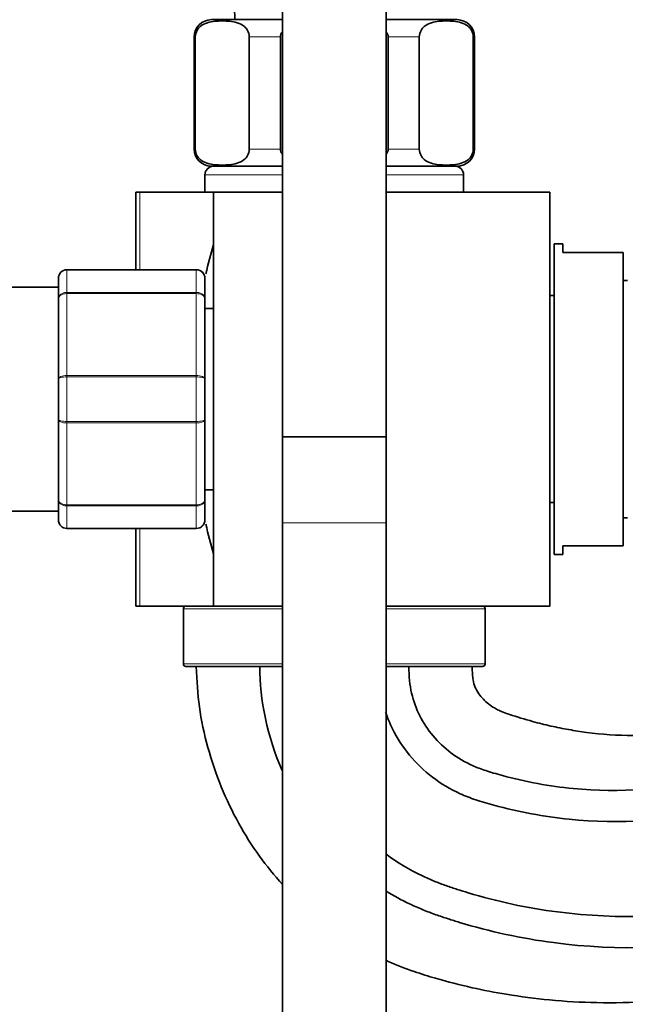
# Model space of a CAD drawing. Units: millimetres. Extents: x 0 to 1469, y 0 to 2761.
# Drawn here: x 1177 to 1247, y 2009 to 2123 of the extents above; entities that cross this region are included whole.
import ezdxf
from ezdxf import colors
from ezdxf.entities.mleader import LeaderData, LeaderLine
from ezdxf.math import Vec2, Vec3

# ---------------------------------------------------------------- set-up
doc = ezdxf.new("R2010")
doc.units = ezdxf.units.MM
doc.layers.add('DV4_Défaut', color=7, linetype='Continuous')
doc.layers.add('Défaut', color=7, linetype='Continuous')

# ---------------------------------------------------------------- blocks, each defined once
blk = doc.blocks.new('_DOT')
at = {"color": 0}
blk.add_line((0, 0), (-1, 0), dxfattribs=at)
at = {"color": 0, "const_width": 0.333}
blk.add_lwpolyline([(-0.1665, 0, 1), (0.1665, 0, 1)], format="xyb", close=True, dxfattribs=at)
blk = doc.blocks.new('SE3')
at = {"layer": 'DV4_Défaut', "color": 7, "linetype": 'Continuous', "lineweight": 35}
for p, q in [((1207.58, 2149.83), (1207.58, 2074.83)), ((1219.58, 2074.83), (1219.58, 2149.83)), ((1199.33, 2123.19), (1207.58, 2123.19)), ((1219.58, 2123.19), (1227.83, 2123.19)), ((1197.33, 2121.19), (1197.33, 2108.19)), ((1197.46, 2108.19), (1197.46, 2121.19)), ((1203.71, 2108.19), (1203.71, 2121.19)), ((1207.33, 2108.19), (1207.33, 2121.19)), ((1219.83, 2108.19), (1219.83, 2121.19)), ((1223.44, 2108.19), (1223.44, 2121.19)), ((1229.69, 2108.19), (1229.69, 2121.19)), ((1229.83, 2108.19), (1229.83, 2121.19)), ((1199.33, 2106.19), (1207.58, 2106.19)), ((1219.58, 2106.19), (1227.83, 2106.19)), ((1198.58, 2105.19), (1198.58, 2103.19)), ((1228.58, 2103.19), (1228.58, 2105.19)), ((1191.03, 2103.19), (1190.58, 2103.19)), ((1190.58, 2094.19), (1190.58, 2103.19)), ((1199.58, 2103.19), (1191.03, 2103.19)), ((1199.58, 2103.19), (1207.58, 2103.19)), ((1199.58, 2103.19), (1199.58, 2055.19)), ((1219.58, 2103.19), (1238.58, 2103.19)), ((1238.58, 2055.19), (1238.58, 2103.19)), ((1239.08, 2097.19), (1239.08, 2061.19)), ((1240.08, 2097.19), (1239.08, 2097.19)), ((1240.08, 2097.19), (1240.08, 2096.19)), ((1247.08, 2096.19), (1240.08, 2096.19)), ((1247.08, 2062.19), (1247.08, 2096.19)), ((1182.58, 2094.19), (1197.58, 2094.19)), ((1181.58, 2090.85), (1181.58, 2093.19)), ((1198.58, 2093.19), (1198.58, 2090.85)), ((1247.58, 2092.94), (1247.08, 2092.94)), ((1181.58, 2092.19), (1158.08, 2092.19)), ((1181.58, 2081.52), (1181.58, 2090.85)), ((1198.58, 2090.85), (1198.58, 2081.52)), ((1239.08, 2091.19), (1238.58, 2091.19)), ((1199.58, 2089.69), (1198.58, 2089.69)), ((1181.58, 2076.85), (1181.58, 2081.52)), ((1198.58, 2081.52), (1198.58, 2076.85)), ((1181.58, 2067.52), (1181.58, 2076.85)), ((1198.58, 2076.85), (1198.58, 2067.52)), ((1207.58, 2074.83), (1219.58, 2074.83)), ((1207.58, 2074.83), (1207.58, 2064.83)), ((1219.58, 2074.83), (1207.58, 2074.83)), ((1219.58, 2064.83), (1219.58, 2074.83)), ((1198.58, 2068.69), (1199.58, 2068.69)), ((1181.58, 2065.19), (1181.58, 2067.52)), ((1198.58, 2067.52), (1198.58, 2065.19)), ((1238.58, 2067.19), (1239.08, 2067.19)), ((1158.08, 2066.19), (1181.58, 2066.19)), ((1247.08, 2065.44), (1247.58, 2065.44)), ((1197.58, 2064.19), (1182.58, 2064.19)), ((1190.58, 2055.19), (1190.58, 2064.19)), ((1207.58, 2064.83), (1207.58, 1924.83)), ((1219.58, 1924.83), (1219.58, 2064.83)), ((1240.08, 2062.19), (1240.08, 2061.19)), ((1247.08, 2062.19), (1240.08, 2062.19)), ((1239.08, 2061.19), (1240.08, 2061.19)), ((1191.03, 2055.19), (1190.58, 2055.19)), ((1199.58, 2055.19), (1191.03, 2055.19)), ((1199.58, 2055.19), (1207.58, 2055.19)), ((1219.58, 2055.19), (1238.58, 2055.19)), ((1196.08, 2054.89), (1196.08, 2048.49)), ((1231.08, 2048.49), (1231.08, 2054.89)), ((1207.58, 2048.19), (1196.38, 2048.19)), ((1230.78, 2048.19), (1219.58, 2048.19))]:
    blk.add_line(p, q, dxfattribs=at)
at = {"layer": 'DV4_Défaut', "color": 7, "linetype": 'Continuous', "lineweight": 18}
for p, q in [((1197.46, 2121.19), (1197.33, 2121.19)), ((1203.71, 2121.19), (1207.33, 2121.19)), ((1219.83, 2121.19), (1223.44, 2121.19)), ((1229.69, 2121.19), (1229.83, 2121.19)), ((1197.46, 2108.19), (1197.33, 2108.19)), ((1203.71, 2108.19), (1207.33, 2108.19)), ((1219.83, 2108.19), (1223.44, 2108.19)), ((1229.69, 2108.19), (1229.83, 2108.19)), ((1207.58, 2105.19), (1198.58, 2105.19)), ((1228.58, 2105.19), (1219.58, 2105.19)), ((1191.03, 2094.19), (1191.03, 2103.19)), ((1182.58, 2094.15), (1182.58, 2094.19)), ((1182.58, 2094.15), (1182.58, 2091.57)), ((1197.58, 2094.15), (1182.58, 2094.15)), ((1197.58, 2094.15), (1197.58, 2094.19)), ((1197.58, 2091.57), (1197.58, 2094.15)), ((1182.58, 2091.57), (1197.58, 2091.57)), ((1182.58, 2091.57), (1182.58, 2091.43)), ((1197.58, 2091.57), (1197.58, 2091.43)), ((1182.58, 2091.43), (1182.58, 2081.94)), ((1197.58, 2091.43), (1182.58, 2091.43)), ((1197.58, 2081.94), (1197.58, 2091.43)), ((1182.58, 2081.94), (1197.58, 2081.94)), ((1182.58, 2081.94), (1182.58, 2081.77)), ((1182.58, 2081.77), (1182.58, 2076.6)), ((1197.58, 2081.77), (1182.58, 2081.77)), ((1197.58, 2081.94), (1197.58, 2081.77)), ((1197.58, 2076.6), (1197.58, 2081.77)), ((1182.58, 2076.6), (1197.58, 2076.6)), ((1182.58, 2076.6), (1182.58, 2076.43)), ((1182.58, 2076.43), (1182.58, 2066.94)), ((1197.58, 2076.43), (1182.58, 2076.43)), ((1197.58, 2076.6), (1197.58, 2076.43)), ((1197.58, 2066.94), (1197.58, 2076.43)), ((1182.58, 2066.94), (1197.58, 2066.94)), ((1182.58, 2066.94), (1182.58, 2066.81)), ((1182.58, 2066.81), (1182.58, 2064.22)), ((1197.58, 2066.81), (1182.58, 2066.81)), ((1197.58, 2066.94), (1197.58, 2066.81)), ((1197.58, 2064.22), (1197.58, 2066.81)), ((1182.58, 2064.22), (1197.58, 2064.22)), ((1182.58, 2064.22), (1182.58, 2064.19)), ((1191.03, 2055.19), (1191.03, 2064.19)), ((1197.58, 2064.22), (1197.58, 2064.19)), ((1207.58, 2064.83), (1219.58, 2064.83)), ((1207.58, 2054.89), (1196.08, 2054.89)), ((1231.08, 2054.89), (1219.58, 2054.89)), ((1207.58, 2048.49), (1196.08, 2048.49)), ((1231.08, 2048.49), (1219.58, 2048.49))]:
    blk.add_line(p, q, dxfattribs=at)
at = {"layer": 'DV4_Défaut', "color": 7, "linetype": 'Continuous', "lineweight": 35}
for centre, radius, start, end in [((1358.76, 2129.94), 156.86, 174.0721, 182.4674), ((1199.33, 2121.19), 2, 90, 180), ((1227.83, 2121.19), 2, 0, 90), ((1199.33, 2108.19), 2, 180, 270), ((1227.83, 2108.19), 2, 270, 0), ((1199.58, 2105.19), 1, 90, 180), ((1227.58, 2105.19), 1, 0, 90), ((1260.9, 2079.19), 63.89, 163.6953, 166.8698), ((1182.58, 2093.19), 1, 90, 180), ((1197.58, 2093.19), 1, 0, 90), ((1182.58, 2065.19), 1, 180, 270), ((1197.58, 2065.19), 1, 270, 0), ((1260.9, 2079.19), 63.89, 193.126, 196.3047), ((1196.38, 2054.89), 0.3, 90, 180), ((1230.78, 2054.89), 0.3, 0, 90), ((1196.38, 2048.49), 0.3, 180, 270), ((1230.78, 2048.49), 0.3, 270, 0)]:
    blk.add_arc(centre, radius, start, end, dxfattribs=at)
at = {"layer": 'DV4_Défaut', "color": 7, "linetype": 'Continuous', "lineweight": 18}
for centre, start, end in [((1182.56, 2093.17), 89.0954, 179.0262), ((1197.59, 2093.17), 0.9738, 90.9046), ((1182.56, 2065.2), 180.9738, 270.9046), ((1197.59, 2065.2), 269.0954, 359.0262)]:
    blk.add_arc(centre, 0.985, start, end, dxfattribs=at)
at = {"layer": 'DV4_Défaut', "color": 7, "linetype": 'Continuous', "lineweight": 35}
for points, knots in [([(1197.46, 2121.19), (1197.46, 2121.48), (1197.55, 2121.75), (1197.77, 2122.14), (1197.9, 2122.28), (1198.3, 2122.62), (1198.59, 2122.74), (1199.44, 2123.01), (1200.02, 2123.04), (1201.17, 2123.04), (1201.75, 2123.01), (1202.6, 2122.74), (1202.89, 2122.61), (1203.28, 2122.27), (1203.41, 2122.13), (1203.63, 2121.74), (1203.71, 2121.48), (1203.71, 2121.19)], [0, 0, 0, 0, 0.0625, 0.0625, 0.125, 0.125, 0.25, 0.25, 0.5, 0.5, 0.75, 0.75, 0.875, 0.875, 0.9375, 0.9375, 1, 1, 1, 1]), ([(1223.44, 2121.19), (1223.44, 2121.48), (1223.53, 2121.75), (1223.75, 2122.14), (1223.88, 2122.28), (1224.28, 2122.62), (1224.57, 2122.74), (1225.42, 2123.01), (1226, 2123.04), (1227.15, 2123.04), (1227.73, 2123.01), (1228.58, 2122.74), (1228.87, 2122.61), (1229.26, 2122.27), (1229.39, 2122.13), (1229.61, 2121.74), (1229.69, 2121.48), (1229.69, 2121.19)], [0, 0, 0, 0, 0.0625, 0.0625, 0.125, 0.125, 0.25, 0.25, 0.5, 0.5, 0.75, 0.75, 0.875, 0.875, 0.9375, 0.9375, 1, 1, 1, 1]), ([(1203.71, 2108.19), (1203.71, 2107.89), (1203.62, 2107.62), (1203.41, 2107.24), (1203.28, 2107.09), (1202.87, 2106.75), (1202.59, 2106.63), (1201.74, 2106.37), (1201.16, 2106.33), (1200.01, 2106.33), (1199.43, 2106.37), (1198.57, 2106.63), (1198.29, 2106.76), (1197.89, 2107.1), (1197.76, 2107.24), (1197.55, 2107.63), (1197.46, 2107.89), (1197.46, 2108.19)], [0, 0, 0, 0, 0.0625, 0.0625, 0.125, 0.125, 0.25, 0.25, 0.5, 0.5, 0.75, 0.75, 0.875, 0.875, 0.9375, 0.9375, 1, 1, 1, 1]), ([(1229.69, 2108.19), (1229.69, 2107.89), (1229.6, 2107.62), (1229.39, 2107.24), (1229.26, 2107.09), (1228.86, 2106.75), (1228.57, 2106.63), (1227.72, 2106.37), (1227.14, 2106.33), (1225.99, 2106.33), (1225.41, 2106.37), (1224.55, 2106.63), (1224.27, 2106.76), (1223.87, 2107.1), (1223.75, 2107.24), (1223.53, 2107.63), (1223.44, 2107.89), (1223.44, 2108.19)], [0, 0, 0, 0, 0.0625, 0.0625, 0.125, 0.125, 0.25, 0.25, 0.5, 0.5, 0.75, 0.75, 0.875, 0.875, 0.9375, 0.9375, 1, 1, 1, 1]), ([(1354.83, 2013.19), (1354.49, 2014.73), (1353.94, 2017.2), (1352.78, 2021.02), (1351.48, 2024.36), (1349.96, 2027.45), (1347.85, 2031), (1344.91, 2034.95), (1340.88, 2039.08), (1336.61, 2042.42), (1332.26, 2045.08), (1327.91, 2047.13), (1323.15, 2048.71), (1318.52, 2049.7), (1314.29, 2050.11), (1310.57, 2050.38), (1306.89, 2050.52), (1303.11, 2050.54), (1298.03, 2050.4), (1291.56, 2049.87), (1283.65, 2048.66), (1277.21, 2047.2), (1272.34, 2045.82), (1269.1, 2044.78), (1266.06, 2043.7), (1263.37, 2042.66), (1260.96, 2041.92), (1257.74, 2041.08), (1253.5, 2040.35), (1248.18, 2040.07), (1243.92, 2040.37), (1240.76, 2040.86), (1238.67, 2041.28), (1236.37, 2041.85), (1234.54, 2042.41), (1233.23, 2042.85), (1232.65, 2043.11), (1231.83, 2043.54), (1230.81, 2044.34), (1229.96, 2045.51), (1229.66, 2046.55), (1229.59, 2047.38), (1229.58, 2047.86), (1229.58, 2048.19)], [0, 0, 0, 0, 0.029036, 0.055016, 0.078893, 0.101675, 0.124271, 0.162174, 0.200687, 0.24023, 0.271233, 0.303312, 0.336986, 0.372225, 0.39847, 0.422624, 0.447357, 0.472758, 0.498851, 0.549766, 0.603675, 0.660064, 0.682739, 0.705701, 0.728805, 0.747786, 0.763795, 0.779549, 0.81488, 0.850403, 0.886739, 0.900713, 0.914961, 0.929635, 0.948481, 0.953606, 0.957485, 0.961277, 0.972284, 0.983391, 0.989611, 0.993998, 1, 1, 1, 1]), ([(1197.58, 2048.19), (1197.65, 2046.47), (1197.8, 2043.53), (1198.85, 2038.75), (1200.37, 2034.24), (1202.39, 2030.01), (1204.79, 2026.23), (1206.63, 2023.97), (1207.58, 2022.92)], [0, 0, 0, 0, 0.168573, 0.342796, 0.516661, 0.685409, 0.847093, 1, 1, 1, 1]), ([(1222.23, 2048.19), (1222.23, 2045.92), (1223.09, 2042.33), (1226.18, 2038.6), (1228.94, 2036.97), (1230.38, 2036.38), (1231.12, 2036.12), (1232.04, 2035.84), (1235.48, 2034.87), (1244, 2033.31), (1254.87, 2034.11), (1263.03, 2036.84), (1266.24, 2038.26), (1267.72, 2038.95), (1270.59, 2040.2), (1279.66, 2043.77), (1292.09, 2046.95), (1304.57, 2048.22), (1310.86, 2048.38), (1313.99, 2048.34), (1315.86, 2048.28), (1319, 2048.09), (1324, 2047.25), (1332.22, 2044.48), (1341.74, 2038.44), (1350.22, 2028.08), (1353.53, 2019.47), (1354.83, 2013.19)], [0, 0, 0, 0, 0.0625, 0.125, 0.15625, 0.164062, 0.171875, 0.179688, 0.1875, 0.25, 0.375, 0.4375, 0.445312, 0.453125, 0.46875, 0.5, 0.625, 0.6875, 0.71875, 0.734375, 0.742188, 0.75, 0.78125, 0.8125, 0.875, 0.9375, 1, 1, 1, 1]), ([(1219.53, 2042.87), (1219.76, 2042.22), (1220.95, 2039.35), (1223.8, 2035.89), (1227.29, 2033.8), (1229.05, 2033.06), (1229.96, 2032.74), (1230.98, 2032.43), (1234.61, 2031.39), (1243.73, 2029.69), (1255.51, 2030.48), (1264.27, 2033.37), (1267.69, 2034.86), (1269.17, 2035.54), (1271.94, 2036.74), (1280.74, 2040.18), (1292.68, 2043.2), (1304.75, 2044.39), (1310.82, 2044.54), (1313.84, 2044.49), (1315.63, 2044.44), (1318.52, 2044.25), (1323.01, 2043.49), (1330.5, 2040.97), (1339.1, 2035.5), (1346.79, 2026.11), (1349.75, 2018.37), (1350.83, 2013.19)], [0, 0, 0, 0, 0.018732, 0.08415, 0.116859, 0.125036, 0.133213, 0.141391, 0.149568, 0.214986, 0.345821, 0.411239, 0.419416, 0.427594, 0.443948, 0.476657, 0.607493, 0.672911, 0.70562, 0.721974, 0.730151, 0.738329, 0.771037, 0.803746, 0.869164, 0.934582, 1, 1, 1, 1]), ([(1336.33, 2013.19), (1336.08, 2014.38), (1334.36, 2018.96), (1329.61, 2024.94), (1324.37, 2028.42), (1319.52, 2030.19), (1316.79, 2030.73), (1314.81, 2030.92), (1313.34, 2031.01), (1310.68, 2031.13), (1305.35, 2031.18), (1294.68, 2030.5), (1284.33, 2028.28), (1276.34, 2025.5), (1273.84, 2024.53), (1272.34, 2023.91), (1268.24, 2022.3), (1257.49, 2019.19), (1242.9, 2018.69), (1232.01, 2021.03), (1227.85, 2022.34), (1226.54, 2022.77), (1225.15, 2023.29), (1222.75, 2024.36), (1220.89, 2025.47), (1219.54, 2026.46)], [0, 0, 0, 0, 0.071872, 0.143744, 0.215617, 0.251553, 0.287489, 0.296473, 0.305457, 0.323425, 0.359361, 0.431233, 0.574978, 0.610914, 0.628882, 0.637866, 0.64685, 0.718722, 0.862467, 0.934339, 0.943323, 0.952307, 0.961291, 0.970275, 1, 1, 1, 1]), ([(1332.33, 2013.19), (1332.31, 2013.28), (1330.93, 2016.99), (1326.97, 2022), (1322.65, 2024.9), (1318.54, 2026.44), (1316.3, 2026.9), (1314.58, 2027.07), (1313.2, 2027.16), (1310.64, 2027.29), (1305.52, 2027.35), (1295.28, 2026.75), (1285.41, 2024.69), (1277.69, 2022.04), (1275.29, 2021.13), (1273.79, 2020.51), (1269.48, 2018.83), (1258.12, 2015.57), (1242.63, 2015.06), (1231.14, 2017.56), (1226.79, 2018.93), (1225.38, 2019.39), (1223.83, 2019.98), (1221.88, 2020.84), (1220.47, 2021.61), (1219.57, 2022.17)], [0, 0, 0, 0, 0.072823, 0.145646, 0.218469, 0.254881, 0.291292, 0.300395, 0.309498, 0.327704, 0.364115, 0.436939, 0.582585, 0.618996, 0.637202, 0.646305, 0.655408, 0.728231, 0.873877, 0.9467, 0.955803, 0.964906, 0.974009, 0.983112, 1, 1, 1, 1]), ([(1219.57, 2014.11), (1219.66, 2014.07), (1220.73, 2013.59), (1222.64, 2012.86), (1225.89, 2011.85), (1229.45, 2010.93), (1233.86, 2010.08), (1238.68, 2009.45), (1244.19, 2009.14), (1250.16, 2009.27), (1256.53, 2009.93), (1263.2, 2011.23), (1269.43, 2013.1), (1274.76, 2015.23), (1279, 2017.36), (1282.97, 2019.07), (1286.91, 2020.57), (1290.96, 2021.89), (1295.11, 2023.02), (1299.39, 2023.94), (1303.81, 2024.67), (1308.37, 2025.17), (1312.16, 2025.36), (1315, 2025.43), (1316.83, 2025.36), (1318.52, 2025.1), (1320.38, 2024.64), (1322.4, 2023.91), (1324.51, 2022.83), (1326.42, 2021.48), (1328.26, 2019.79), (1329.69, 2018.07), (1330.78, 2016.39), (1331.49, 2015.06), (1331.97, 2014.05), (1332.22, 2013.46), (1332.3, 2013.27), (1332.32, 2013.21), (1332.33, 2013.19), (1332.33, 2013.19)], [0, 0, 0, 0, 0.002318, 0.02907, 0.050561, 0.086761, 0.120009, 0.161776, 0.20722, 0.256547, 0.309486, 0.365678, 0.424678, 0.470392, 0.507652, 0.542298, 0.577195, 0.612212, 0.647614, 0.68369, 0.720669, 0.758568, 0.797337, 0.814743, 0.828865, 0.842591, 0.856967, 0.876406, 0.895678, 0.915448, 0.934233, 0.957439, 0.970514, 0.983754, 0.994783, 0.998393, 0.999486, 0.999821, 1, 1, 1, 1])]:
    blk.add_open_spline(points, degree=3, knots=knots, dxfattribs=at)
for points in [[(1207.33, 2121.19), (1207.33, 2121.4), (1207.43, 2121.61), (1207.57, 2121.78)], [(1219.59, 2121.77), (1219.73, 2121.6), (1219.83, 2121.4), (1219.83, 2121.19)], [(1207.56, 2107.6), (1207.43, 2107.77), (1207.33, 2107.97), (1207.33, 2108.19)], [(1219.83, 2108.19), (1219.83, 2107.97), (1219.73, 2107.77), (1219.59, 2107.59)], [(1207.52, 2036.12), (1205.82, 2040.04), (1204.93, 2044.31), (1204.93, 2048.19)]]:
    blk.add_open_spline(points, degree=3, dxfattribs=at)
at = {"layer": 'DV4_Défaut', "color": 7, "linetype": 'Continuous', "lineweight": 18}
for points in [[(1181.58, 2090.85), (1181.58, 2090.94), (1181.61, 2091.04), (1181.7, 2091.21), (1181.78, 2091.29), (1181.96, 2091.42), (1182.07, 2091.48), (1182.32, 2091.55), (1182.45, 2091.57), (1182.58, 2091.57)], [(1197.58, 2091.57), (1197.71, 2091.57), (1197.84, 2091.55), (1198.08, 2091.48), (1198.19, 2091.42), (1198.38, 2091.29), (1198.45, 2091.21), (1198.55, 2091.04), (1198.58, 2090.94), (1198.58, 2090.85)], [(1182.58, 2091.43), (1182.45, 2091.43), (1182.32, 2091.41), (1182.07, 2091.36), (1181.96, 2091.31), (1181.78, 2091.21), (1181.7, 2091.14), (1181.61, 2091), (1181.58, 2090.93), (1181.58, 2090.85)], [(1198.58, 2090.85), (1198.58, 2090.93), (1198.55, 2091), (1198.45, 2091.14), (1198.38, 2091.21), (1198.19, 2091.31), (1198.08, 2091.36), (1197.84, 2091.41), (1197.71, 2091.43), (1197.58, 2091.43)], [(1181.58, 2081.52), (1181.58, 2081.58), (1181.61, 2081.63), (1181.7, 2081.73), (1181.78, 2081.78), (1181.96, 2081.86), (1182.07, 2081.89), (1182.32, 2081.93), (1182.45, 2081.94), (1182.58, 2081.94)], [(1182.58, 2081.77), (1182.45, 2081.77), (1182.32, 2081.77), (1182.07, 2081.74), (1181.96, 2081.72), (1181.78, 2081.68), (1181.7, 2081.65), (1181.61, 2081.59), (1181.58, 2081.55), (1181.58, 2081.52)], [(1197.58, 2081.94), (1197.71, 2081.94), (1197.84, 2081.93), (1198.08, 2081.89), (1198.19, 2081.86), (1198.38, 2081.78), (1198.45, 2081.73), (1198.55, 2081.63), (1198.58, 2081.58), (1198.58, 2081.52)], [(1198.58, 2081.52), (1198.58, 2081.55), (1198.55, 2081.59), (1198.45, 2081.65), (1198.38, 2081.68), (1198.19, 2081.72), (1198.08, 2081.74), (1197.84, 2081.77), (1197.71, 2081.77), (1197.58, 2081.77)], [(1182.58, 2076.43), (1182.45, 2076.43), (1182.32, 2076.44), (1182.07, 2076.48), (1181.96, 2076.51), (1181.78, 2076.59), (1181.7, 2076.64), (1181.61, 2076.74), (1181.58, 2076.8), (1181.58, 2076.85)], [(1181.58, 2076.85), (1181.58, 2076.82), (1181.61, 2076.78), (1181.7, 2076.72), (1181.78, 2076.7), (1181.96, 2076.65), (1182.07, 2076.63), (1182.32, 2076.61), (1182.45, 2076.6), (1182.58, 2076.6)], [(1198.58, 2076.85), (1198.58, 2076.8), (1198.55, 2076.74), (1198.45, 2076.64), (1198.38, 2076.59), (1198.19, 2076.51), (1198.08, 2076.48), (1197.84, 2076.44), (1197.71, 2076.43), (1197.58, 2076.43)], [(1197.58, 2076.6), (1197.71, 2076.6), (1197.84, 2076.61), (1198.08, 2076.63), (1198.19, 2076.65), (1198.38, 2076.7), (1198.45, 2076.72), (1198.55, 2076.78), (1198.58, 2076.82), (1198.58, 2076.85)], [(1182.58, 2066.81), (1182.45, 2066.81), (1182.32, 2066.82), (1182.07, 2066.9), (1181.96, 2066.95), (1181.78, 2067.08), (1181.7, 2067.16), (1181.61, 2067.33), (1181.58, 2067.43), (1181.58, 2067.52)], [(1181.58, 2067.52), (1181.58, 2067.45), (1181.61, 2067.37), (1181.7, 2067.23), (1181.78, 2067.17), (1181.96, 2067.06), (1182.07, 2067.02), (1182.32, 2066.96), (1182.45, 2066.94), (1182.58, 2066.94)], [(1198.58, 2067.52), (1198.58, 2067.43), (1198.55, 2067.33), (1198.45, 2067.16), (1198.38, 2067.08), (1198.19, 2066.95), (1198.08, 2066.9), (1197.84, 2066.82), (1197.71, 2066.81), (1197.58, 2066.81)], [(1197.58, 2066.94), (1197.71, 2066.94), (1197.84, 2066.96), (1198.08, 2067.02), (1198.19, 2067.06), (1198.38, 2067.17), (1198.45, 2067.23), (1198.55, 2067.37), (1198.58, 2067.45), (1198.58, 2067.52)]]:
    blk.add_open_spline(points, degree=3, knots=[0, 0, 0, 0, 0.25, 0.25, 0.5, 0.5, 0.75, 0.75, 1, 1, 1, 1], dxfattribs=at)

msp = doc.modelspace()

# ---------------------------------------------------------------- block references
at = {"layer": 'Défaut'}
msp.add_blockref('SE3', (0, 0), dxfattribs=at)

# ---------------------------------------------------------------- leaders
at = {"layer": 'Défaut', "color": 7, "linetype": 'Continuous', "lineweight": 18}
ml = msp.add_multileader_mtext('Standard', dxfattribs=at)
ml.set_content('{\\pxsm0.9;\\fSolid Edge ISO|b1||i0||c0|p34;\\W1.;30/08/2021\\P}', color=256)
ml.set_leader_properties()
ml.set_arrow_properties(name='DOT')
ml.build(insert=Vec2(0, 0))
ml.multileader.update_dxf_attribs({"leader_type": 0, "dogleg_length": 0, "arrow_head_size": 12})
ctx = ml.context
ctx.base_point, ctx.char_height, ctx.arrow_head_size, ctx.landing_gap_size = Vec3(1381.01, 2753.06), 12, 12, 4.2
notes = []
notes.append((ctx, [(0, (0, 0, 0), (0, 0), (1, 0), 1, [])]))
ctx.mtext.insert = Vec3(1383.01, 2759.18)
for ctx, leaders in notes:
    for number, flags, end, landing, length, lines in leaders:
        leader = LeaderData()
        leader.index, (leader.has_last_leader_line, leader.has_dogleg_vector, leader.attachment_direction) = number, flags
        leader.last_leader_point, leader.dogleg_vector, leader.dogleg_length = Vec3(end), Vec3(landing), length
        for number, points, colour, breaks in lines:
            line = LeaderLine()
            line.index, line.vertices, line.color, line.breaks = number, Vec3.list(points), colors.encode_raw_color(colour), breaks
            leader.lines.append(line)
        ctx.leaders.append(leader)

doc.saveas('drawing.dxf')
